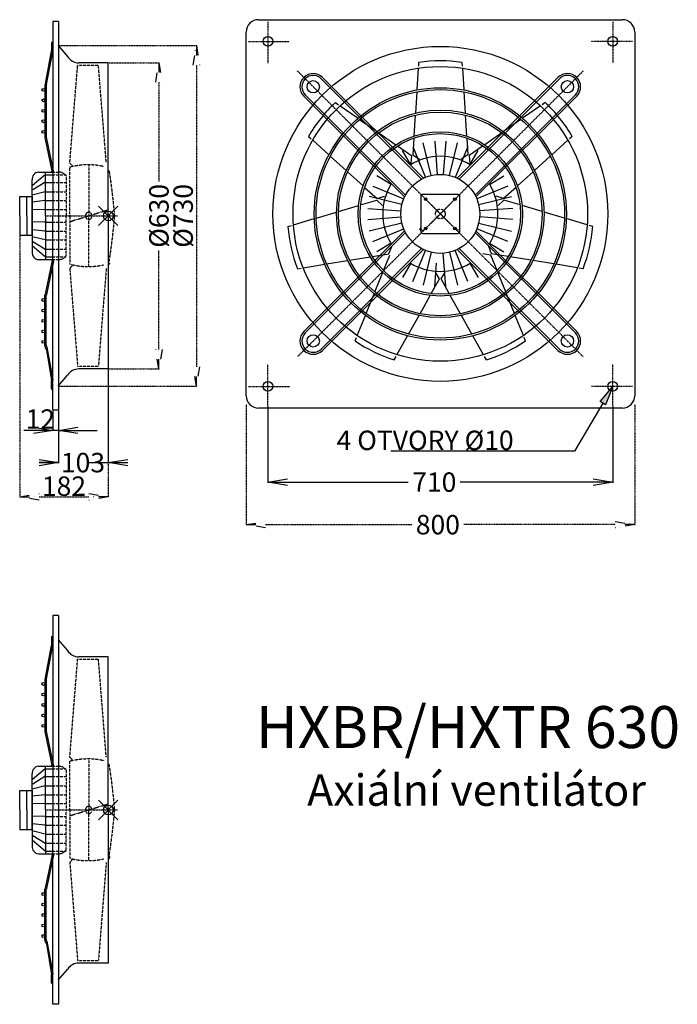
# Model space of a CAD drawing. Extents: x 1169 to 2523, y -1634 to 393.
import ezdxf

# ---------------------------------------------------------------- set-up
doc = ezdxf.new("R2010")
doc.units = 0
doc.header["$MEASUREMENT"] = 0
doc.header["$PDMODE"] = 35
doc.header["$PDSIZE"] = 20
doc.linetypes.add('DASHDOT', pattern=[1, 0.5, -0.25, 0, -0.25])
doc.linetypes.add('DASHED', pattern=[0.75, 0.5, -0.25])
doc.layers.get('0').update_dxf_attribs({"linetype": 'CONTINUOUS'})
doc.layers.get('DEFPOINTS').update_dxf_attribs({"linetype": 'CONTINUOUS'})
for name, color, linetype in [('V0-OBRYS', 90, 'CONTINUOUS'), ('V0-VYPLNE', 63, 'DASHDOT'), ('VO-OBRYS', 90, 'CONTINUOUS')]:
    doc.layers.add(name, color=color, linetype=linetype)
doc.styles.add('ED30', font='ISOCP.shx', dxfattribs={"height": 30})
doc.styles.add('ED40', font='ISOCP.shx', dxfattribs={"height": 40})
doc.dimstyles.new('ED40', dxfattribs={"dimtxt": 40, "dimasz": 40, "dimexe": 1.25, "dimexo": 1, "dimgap": 2, "dimtad": 1, "dimdec": 0, "dimzin": 0, "dimtxsty": 'ED40', "dimblk": 'OPEN', "dimcen": 0.09, "dimclre": 41, "dimclrt": 41, "dimazin": 3, "dimtfac": 1, "dimtdec": 4, "dimtix": 1, "dimtmove": 0, "dimatfit": 3, "dimtolj": 1, "dimtzin": 0})

# ---------------------------------------------------------------- blocks, each defined once
blk = doc.blocks.new('_OPEN')
at = {"color": 0, "linetype": 'BYBLOCK'}
for p, q in [((-1, 0.166667), (0, 0)), ((0, 0), (-1, -0.166667)), ((0, 0), (-1, 0))]:
    blk.add_line(p, q, dxfattribs=at)
blk = doc.blocks.new('*D8')
at = {"layer": 'DEFPOINTS', "color": 0}
for p in [(1350.9, 304), (1350.9, -326), (1455.2, -326)]:
    blk.add_point(p, dxfattribs=at)
at = {"layer": 'V0-VYPLNE', "color": 41}
for p, q in [((1351.9, 304), (1456.5, 304)), ((1351.9, -326), (1456.5, -326))]:
    blk.add_line(p, q, dxfattribs=at)
at = {"layer": 'V0-VYPLNE', "color": 0}
for p, q in [((1455.2, 264), (1455.2, 59.6)), ((1455.2, -286), (1455.2, -81.6))]:
    blk.add_line(p, q, dxfattribs=at)
at = {"layer": 'V0-VYPLNE', "color": 0, "xscale": 40, "yscale": 40, "zscale": 40}
for p, rotation in [((1455.2, 304), 90), ((1455.2, -326), 270)]:
    blk.add_blockref('_OPEN', p, dxfattribs=dict(at, rotation=rotation))
at = {"layer": 'V0-VYPLNE', "color": 41, "insert": (1455.2, -11), "char_height": 40, "attachment_point": 5, "rotation": 90, "style": 'ED40'}
blk.add_mtext('%%c\\A1;630', dxfattribs=at)
blk = doc.blocks.new('*D9')
at = {"layer": 'DEFPOINTS', "color": 0}
for p in [(1350.9, -326), (1248.3, -411), (1350.9, -518.9)]:
    blk.add_point(p, dxfattribs=at)
at = {"layer": 'V0-OBRYS', "color": 41}
for p, q in [((1350.9, -327), (1350.9, -520.1)), ((1248.3, -412), (1248.3, -520.1))]:
    blk.add_line(p, q, dxfattribs=at)
at = {"layer": 'V0-OBRYS', "color": 0}
for p, q in [((1208.3, -518.9), (1248.2, -518.9)), ((1310.9, -518.9), (1349.4, -518.9))]:
    blk.add_line(p, q, dxfattribs=at)
at = {"layer": 'V0-OBRYS', "color": 0, "xscale": 40, "yscale": 40, "zscale": 40}
blk.add_blockref('_OPEN', (1248.3, -518.9), dxfattribs=at)
at = {"layer": 'V0-OBRYS', "color": 0, "xscale": 40, "yscale": 40, "zscale": 40, "rotation": 180}
blk.add_blockref('_OPEN', (1350.9, -518.9), dxfattribs=at)
at = {"layer": 'V0-OBRYS', "color": 41, "insert": (1298.8, -518.9), "char_height": 40, "attachment_point": 5, "style": 'ED40'}
blk.add_mtext('\\A1;103', dxfattribs=at)
blk = doc.blocks.new('*D10')
at = {"layer": 'DEFPOINTS', "color": 0}
for p in [(1634.8, -398), (2434.8, -398), (2434.8, -646.6)]:
    blk.add_point(p, dxfattribs=at)
at = {"layer": 'V0-VYPLNE', "color": 41}
for p, q in [((1634.8, -399), (1634.8, -647.9)), ((2434.8, -399), (2434.8, -647.9))]:
    blk.add_line(p, q, dxfattribs=at)
at = {"layer": 'V0-VYPLNE', "color": 0}
for p, q in [((1674.8, -646.6), (1976.1, -646.6)), ((2394.8, -646.6), (2082.9, -646.6))]:
    blk.add_line(p, q, dxfattribs=at)
at = {"layer": 'V0-VYPLNE', "color": 0, "xscale": 40, "yscale": 40, "zscale": 40, "rotation": 180}
blk.add_blockref('_OPEN', (1634.8, -646.6), dxfattribs=at)
at = {"layer": 'V0-VYPLNE', "color": 0, "xscale": 40, "yscale": 40, "zscale": 40}
blk.add_blockref('_OPEN', (2434.8, -646.6), dxfattribs=at)
at = {"layer": 'V0-VYPLNE', "color": 41, "insert": (2029.5, -646.6), "char_height": 40, "attachment_point": 5, "style": 'ED40'}
blk.add_mtext('\\A1;800', dxfattribs=at)
blk = doc.blocks.new('*D11')
at = {"layer": 'DEFPOINTS', "color": 0}
for p in [(1679.6, -401.9), (2389.6, -401.9), (2389.6, -559)]:
    blk.add_point(p, dxfattribs=at)
at = {"layer": 'V0-OBRYS', "color": 41}
for p, q in [((1679.6, -402.9), (1679.6, -560.3)), ((2389.6, -402.9), (2389.6, -560.3))]:
    blk.add_line(p, q, dxfattribs=at)
at = {"layer": 'V0-OBRYS', "color": 0}
for p, q in [((1719.6, -559), (1968.7, -559)), ((2349.6, -559), (2075.6, -559))]:
    blk.add_line(p, q, dxfattribs=at)
at = {"layer": 'V0-OBRYS', "color": 0, "xscale": 40, "yscale": 40, "zscale": 40, "rotation": 180}
blk.add_blockref('_OPEN', (1679.6, -559), dxfattribs=at)
at = {"layer": 'V0-OBRYS', "color": 0, "xscale": 40, "yscale": 40, "zscale": 40}
blk.add_blockref('_OPEN', (2389.6, -559), dxfattribs=at)
at = {"layer": 'V0-OBRYS', "color": 41, "insert": (2022.2, -559), "char_height": 40, "attachment_point": 5, "style": 'ED40'}
blk.add_mtext('\\A1;710', dxfattribs=at)
blk = doc.blocks.new('ASVORKBOK')
at = {"layer": 'V0-OBRYS', "color": 90, "linetype": 'CONTINUOUS'}
for p, q in [((-40.176, 36.1584), (-40.176, -36.1584)), ((36.1584, 40.176), (-36.1584, 40.176)), ((40.176, -36.1584), (40.176, 36.1584)), ((-41.957903, -32.6585), (-39.658484, -26.607953)), ((-41.176195, -33.63873), (-34.765679, -32.743337)), ((-36.1584, -40.176), (36.1584, -40.176)), ((41.176195, -33.63873), (34.765679, -32.743337))]:
    blk.add_line(p, q, dxfattribs=at)
for centre in [(-30.132, 30.132), (30.132, 30.132), (-30.132, -30.132), (30.132, -30.132)]:
    blk.add_circle(centre, 2.6784, dxfattribs=at)
for centre, start, end in [((-36.1584, 36.1584), 90, 180), ((36.1584, 36.1584), 0, 90), ((-36.1584, -36.1584), 180, 270), ((36.1584, -36.1584), 270, 0)]:
    blk.add_arc(centre, 4.0176, start, end, dxfattribs=at)
at = {"layer": 'V0-VYPLNE', "color": 52, "linetype": 'DASHED'}
blk.add_point((0, 0), dxfattribs=at)
blk = doc.blocks.new('*D12')
at = {"layer": 'DEFPOINTS', "color": 0}
for p in [(1247.980991, 339.431643), (1247.980991, -361.433457), (1532.267002, -361.433457)]:
    blk.add_point(p, dxfattribs=at)
at = {"layer": 'V0-VYPLNE', "color": 41}
for p, q in [((1248.980991, 339.431643), (1533.517002, 339.431643)), ((1248.980991, -361.433457), (1533.517002, -361.433457))]:
    blk.add_line(p, q, dxfattribs=at)
at = {"layer": 'V0-VYPLNE', "color": 0}
blk.add_line((1532.267002, 299.431643), (1532.267002, -321.433457), dxfattribs=at)
at = {"layer": 'V0-VYPLNE', "color": 0, "xscale": 40, "yscale": 40, "zscale": 40}
for p, rotation in [((1532.267002, 339.431643), 90), ((1532.267002, -361.433457), 270)]:
    blk.add_blockref('_OPEN', p, dxfattribs=dict(at, rotation=rotation))
at = {"layer": 'V0-VYPLNE', "color": 41, "insert": (1510.267002, -11.000907), "char_height": 40, "attachment_point": 5, "rotation": 90, "style": 'ED40'}
blk.add_mtext('%%C730', dxfattribs=at)
blk = doc.blocks.new('*D13')
at = {"layer": 'DEFPOINTS', "color": 0}
for p in [(1168.5, -51), (1350.9, -327), (1350.9, -589.4)]:
    blk.add_point(p, dxfattribs=at)
at = {"layer": 'V0-VYPLNE', "color": 41}
for p, q in [((1168.5, -52), (1168.5, -590.7)), ((1350.9, -328), (1350.9, -590.7))]:
    blk.add_line(p, q, dxfattribs=at)
at = {"layer": 'V0-VYPLNE', "color": 0}
blk.add_line((1208.5, -589.4), (1310.9, -589.4), dxfattribs=at)
at = {"layer": 'V0-VYPLNE', "color": 0, "xscale": 40, "yscale": 40, "zscale": 40, "rotation": 180}
blk.add_blockref('_OPEN', (1168.5, -589.4), dxfattribs=at)
at = {"layer": 'V0-VYPLNE', "color": 0, "xscale": 40, "yscale": 40, "zscale": 40}
blk.add_blockref('_OPEN', (1350.9, -589.4), dxfattribs=at)
at = {"layer": 'V0-VYPLNE', "color": 41, "insert": (1259.7, -567.4), "char_height": 40, "attachment_point": 5, "style": 'ED40'}
blk.add_mtext('\\A1;182', dxfattribs=at)

msp = doc.modelspace()

# ---------------------------------------------------------------- hatches: boundary and pattern name
at = {"layer": 'V0-OBRYS', "linetype": 'CONTINUOUS'}
msp.add_hatch(color=41, dxfattribs=at).paths.add_polyline_path([(2363.418907, -392.91204), (2389.552024, -361.903902), (2374.888201, -399.71153)], flags=0)

# ---------------------------------------------------------------- linework, layer by layer
at = {"color": 41, "linetype": 'BYBLOCK'}
for p, q in [((1236.721191, -412.000907), (1236.721191, -453.699243)), ((1248.321191, -412.000907), (1248.321191, -437.138425)), ((1248.321191, -412.000907), (1248.321191, -453.699243)), ((1225.721191, -452.449243), (1177.318829, -452.449243)), ((1248.321191, -452.449243), (1236.721191, -452.449243)), ((1288.321191, -452.449243), (1328.321191, -452.449243))]:
    msp.add_line(p, q, dxfattribs=at)
at = {"layer": 'DEFPOINTS', "color": 0, "linetype": 'BYBLOCK'}
for p in [(1236.721191, -411.000907), (1236.721191, -411.000907), (1248.321191, -411.000907), (1248.321191, -411.000907), (1236.721191, -452.449243), (1236.721191, -1633.911209), (1236.721191, -1633.911209), (1248.321191, -1633.911209), (1248.321191, -1633.911209)]:
    msp.add_point(p, dxfattribs=at)
at = {"layer": 'V0-OBRYS', "color": 90, "linetype": 'CONTINUOUS', "ltscale": 2}
for p, q in [((1236.721191, 388.999093), (1236.721191, -11.000907)), ((1248.321191, 388.999093), (1236.721191, 388.999093)), ((1233.886152, 344.545004), (1233.886152, 327.753034)), ((1247.980991, 339.431643), (1267.204101, 317.054049)), ((1350.878441, 303.998643), (1290.083015, 303.998643)), ((1350.878441, -11.000907), (1350.878441, 303.998643)), ((1220.090934, 255.567058), (1220.090934, 152.251836)), ((1222.901635, 255.567058), (1222.901635, 152.251836)), ((1194.51003, -11.000907), (1194.51003, 63.210213)), ((1221.257965, 73.483856), (1194.689883, 51.517613)), ((1207.29963, 78.999813), (1236.72115, 78.999813)), ((1221.257965, 73.483856), (1236.72115, 73.483856)), ((1221.51027, -11.000907), (1221.51027, 78.999813)), ((1220.499806, 57.577264), (1195.448036, 42.428131)), ((1220.499806, 57.577264), (1236.72115, 57.577264)), ((1221.257965, 38.640846), (1193.931724, 31.823736)), ((1220.499806, 20.461888), (1194.689883, 17.43206)), ((1220.499806, 20.461888), (1225.048742, 20.461888)), ((1221.257965, 38.640846), (1236.72115, 38.640846)), ((1225.048742, 20.461888), (1236.72115, 20.461888)), ((1220.499806, 2.282927), (1194.689883, 1.525471)), ((1220.499806, 2.282927), (1236.72115, 2.282927)), ((1194.51003, -11.000907), (1194.51003, -85.212027)), ((1221.51027, -11.000907), (1221.51027, -101.001627)), ((1236.721191, -411.000907), (1236.721191, -11.000907)), ((1350.878441, -11.000907), (1350.878441, -326.000457)), ((1220.499806, -24.284741), (1194.689883, -23.527285)), ((1220.499806, -42.463702), (1194.689883, -39.433874)), ((1220.499806, -24.284741), (1236.72115, -24.284741)), ((1221.257965, -60.64266), (1193.931724, -53.82555)), ((1220.499806, -42.463702), (1225.048742, -42.463702)), ((1221.257965, -60.64266), (1236.72115, -60.64266)), ((1225.048742, -42.463702), (1236.72115, -42.463702)), ((1221.257965, -95.48567), (1194.689883, -73.519427)), ((1220.499806, -79.579078), (1195.448036, -64.429945)), ((1220.499806, -79.579078), (1236.72115, -79.579078)), ((1207.29963, -101.001627), (1236.72115, -101.001627)), ((1221.257965, -95.48567), (1236.72115, -95.48567)), ((1220.090934, -277.568871), (1220.090934, -174.25365)), ((1222.901635, -277.568871), (1222.901635, -174.25365)), ((1247.980991, -361.433457), (1267.204101, -339.055863)), ((1350.878441, -326.000457), (1290.083015, -326.000457)), ((1233.886152, -366.546817), (1233.886152, -349.754848)), ((1248.321191, -411.000907), (1236.721191, -411.000907)), ((1236.721191, -833.911209), (1236.721191, -1233.911209)), ((1248.321191, -833.911209), (1236.721191, -833.911209)), ((1233.886152, -878.365299), (1233.886152, -895.157268)), ((1247.980991, -883.478659), (1267.204101, -905.856253)), ((1350.878441, -918.911659), (1290.083015, -918.911659)), ((1350.878441, -1233.911209), (1350.878441, -918.911659)), ((1220.090934, -967.343245), (1220.090934, -1070.658466)), ((1222.901635, -967.343245), (1222.901635, -1070.658466)), ((1221.257965, -1149.426446), (1194.689883, -1171.392689)), ((1207.29963, -1143.910489), (1236.72115, -1143.910489)), ((1221.257965, -1149.426446), (1236.72115, -1149.426446)), ((1221.51027, -1233.911209), (1221.51027, -1143.910489)), ((1194.51003, -1233.911209), (1194.51003, -1159.700089)), ((1220.499806, -1165.333038), (1195.448036, -1180.482171)), ((1220.499806, -1165.333038), (1236.72115, -1165.333038)), ((1221.257965, -1184.269456), (1193.931724, -1191.086566)), ((1221.257965, -1184.269456), (1236.72115, -1184.269456)), ((1220.499806, -1202.448414), (1194.689883, -1205.478242)), ((1220.499806, -1202.448414), (1225.048742, -1202.448414)), ((1225.048742, -1202.448414), (1236.72115, -1202.448414)), ((1194.51003, -1233.911209), (1194.51003, -1308.122329)), ((1220.499806, -1220.627375), (1194.689883, -1221.384831)), ((1220.499806, -1220.627375), (1236.72115, -1220.627375)), ((1221.51027, -1233.911209), (1221.51027, -1323.911929)), ((1236.721191, -1633.911209), (1236.721191, -1233.911209)), ((1350.878441, -1233.911209), (1350.878441, -1548.910759)), ((1220.499806, -1247.195043), (1194.689883, -1246.437587)), ((1220.499806, -1247.195043), (1236.72115, -1247.195043)), ((1221.257965, -1283.552962), (1193.931724, -1276.735852)), ((1220.499806, -1265.374005), (1194.689883, -1262.344176)), ((1220.499806, -1265.374005), (1225.048742, -1265.374005)), ((1225.048742, -1265.374005), (1236.72115, -1265.374005)), ((1221.257965, -1318.395972), (1194.689883, -1296.42973)), ((1220.499806, -1302.48938), (1195.448036, -1287.340247)), ((1221.257965, -1283.552962), (1236.72115, -1283.552962)), ((1220.499806, -1302.48938), (1236.72115, -1302.48938)), ((1207.29963, -1323.911929), (1236.72115, -1323.911929)), ((1221.257965, -1318.395972), (1236.72115, -1318.395972)), ((1220.090934, -1500.479174), (1220.090934, -1397.163952)), ((1222.901635, -1500.479174), (1222.901635, -1397.163952)), ((1350.878441, -1548.910759), (1290.083015, -1548.910759)), ((1233.886152, -1589.45712), (1233.886152, -1572.66515)), ((1247.980991, -1584.343759), (1267.204101, -1561.966165)), ((1248.321191, -1633.911209), (1236.721191, -1633.911209))]:
    msp.add_line(p, q, dxfattribs=at)
at = {"layer": 'V0-OBRYS', "color": 90, "linetype": 'CONTINUOUS'}
for p, q in [((1248.321191, 388.999093), (1248.321191, -411.000907)), ((1221.784836, 260.82262), (1233.962492, 327.797498)), ((1224.045393, 259.15174), (1236.461091, 327.298186)), ((1989.907447, 304.916235), (1989.405288, 296.98944)), ((2079.196885, 304.916235), (2079.699044, 296.98944)), ((1989.150803, 292.972283), (1986.316466, 248.231062)), ((2079.953529, 292.972283), (2082.787866, 248.231062)), ((1986.059566, 244.175791), (1983.290801, 200.469645)), ((2083.044766, 244.175791), (2085.813531, 200.469645)), ((1818.596829, 222.417389), (1825.107338, 217.867717)), ((1828.406746, 215.562025), (1865.154021, 189.882304)), ((2240.697586, 215.562025), (2203.950311, 189.882304)), ((2250.507503, 222.417389), (2243.996994, 217.867717)), ((1868.484734, 187.554736), (1904.381872, 162.469107)), ((1983.029689, 196.347885), (1980.300629, 153.268498)), ((2086.074643, 196.347885), (2088.803703, 153.268498)), ((2200.619598, 187.554736), (2164.72246, 162.469107)), ((1220.284477, 150.395407), (1234.859921, 81.25298)), ((1223.034735, 150.97517), (1237.610178, 81.832743)), ((1762.925775, 152.608095), (1768.810102, 147.273216)), ((1771.792172, 144.569595), (1805.005087, 114.457926)), ((1907.767194, 160.103378), (1943.149556, 135.377485)), ((1980.031125, 149.014258), (1977.844174, 114.492304)), ((2023.194853, 142.434403), (2026.852509, 94.339535)), ((2023.194853, 142.434403), (2028.390134, 74.121168)), ((2045.909479, 142.434403), (2040.714198, 74.121168)), ((2089.073207, 149.014258), (2091.260158, 114.492304)), ((2161.337138, 160.103378), (2125.954776, 135.377485)), ((2297.31216, 144.569595), (2264.099245, 114.457926)), ((2306.178557, 152.608095), (2300.29423, 147.273216)), ((1946.643689, 132.935716), (1974.997581, 113.121457)), ((1974.041426, 94.339535), (1956.398521, 123.858754)), ((1974.041426, 94.339535), (1956.398521, 123.858754)), ((1977.745804, 132.114599), (1993.18161, 94.339535)), ((1977.745804, 132.114599), (2003.814865, 68.317451)), ((2010.061483, 94.339535), (1999.093087, 139.682453)), ((2015.446714, 72.077202), (1999.093087, 139.682453)), ((2053.657618, 72.077202), (2070.011245, 139.682453)), ((2091.358528, 132.114599), (2065.289467, 68.317451)), ((2122.460643, 132.935716), (2094.106751, 113.121457)), ((2095.062906, 94.339535), (2112.705811, 123.858754)), ((1808.015451, 111.728654), (1840.459996, 82.313609)), ((1974.997581, 113.121457), (1973.602686, 96.869889)), ((1977.844174, 114.492304), (1991.419864, 105.45019)), ((2091.260158, 114.492304), (2077.684468, 105.45019)), ((2094.106751, 113.121457), (2095.501646, 96.869889)), ((2261.088881, 111.728654), (2228.644336, 82.313609)), ((1843.519716, 79.539589), (1875.498996, 50.546366)), ((1933.308646, 53.606755), (1903.789427, 71.24966)), ((2135.795686, 53.606755), (2165.314905, 71.24966)), ((2225.584616, 79.539589), (2193.605336, 50.546366)), ((1878.657062, 47.683183), (1904.283871, 24.44927)), ((1895.533583, 49.902377), (1959.33073, 23.833317)), ((2173.570749, 49.902377), (2109.773602, 23.833317)), ((2190.44727, 47.683183), (2164.820461, 24.44927)), ((1168.510032, 28.999082), (1194.510032, 28.999082)), ((1168.510032, -11.000918), (1168.510032, 28.999082)), ((1183.510032, -11.000918), (1183.510032, 28.999082)), ((1194.510032, 28.999082), (1194.510032, -11.000918)), ((1870.411047, 11.555028), (1903.580821, 21.369004)), ((1955.57098, 12.201467), (1887.965728, 28.555095)), ((1903.580821, 21.369004), (1915.417105, 10.145745)), ((1904.283871, 24.44927), (1919.817585, 29.425506)), ((2113.533352, 12.201467), (2181.138604, 28.555095)), ((2164.820461, 24.44927), (2149.286747, 29.425506)), ((2165.523511, 21.369004), (2153.687227, 10.145745)), ((2198.693285, 11.555028), (2165.523511, 21.369004)), ((1824.931415, -1.90108), (1866.323439, 10.345623)), ((1885.213778, 4.453328), (1953.527013, -0.741952)), ((2183.890554, 4.453328), (2115.577319, -0.741952)), ((2244.172917, -1.90108), (2202.780893, 10.345623)), ((1168.510032, -11.000918), (1168.510032, -51.000918)), ((1183.510032, -11.000918), (1183.510032, -51.000918)), ((1194.510032, -51.000918), (1194.510032, -11.000918)), ((1732.091669, -29.369675), (1775.080434, -16.650543)), ((1778.976866, -15.497702), (1820.9711, -3.072823)), ((1885.213778, -18.261297), (1953.527013, -13.066017)), ((2183.890554, -18.261297), (2115.577319, -13.066017)), ((2290.127466, -15.497702), (2248.133232, -3.072823)), ((2337.012663, -29.369675), (2294.023898, -16.650543)), ((1720.615546, -32.765128), (1728.231859, -30.511681)), ((1955.57098, -26.009436), (1887.965728, -42.363064)), ((1895.533583, -63.710346), (1959.33073, -37.641286)), ((2173.570749, -63.710346), (2109.773602, -37.641286)), ((2113.533352, -26.009436), (2181.138604, -42.363064)), ((2348.488786, -32.765128), (2340.872473, -30.511681)), ((1168.510032, -51.000918), (1194.510032, -51.000918)), ((1933.308646, -67.414724), (1903.789427, -85.057629)), ((1928.818252, -89.203404), (1934.612785, -73.956026)), ((2140.28608, -89.203404), (2134.491547, -73.956026)), ((2135.795686, -67.414724), (2165.314905, -85.057629)), ((1847.861074, -102.362481), (1890.467644, -95.437053)), ((1894.675193, -94.753142), (1928.818252, -89.203404)), ((1917.780015, -123.725673), (1930.788155, -91.673585)), ((1977.745804, -145.922568), (2003.814865, -82.12542)), ((2015.446714, -85.885171), (1999.093087, -153.490422)), ((2045.909479, -156.242372), (2040.714198, -87.929138)), ((2053.657618, -85.885171), (2070.011245, -153.490422)), ((2091.358528, -145.922568), (2065.289467, -82.12542)), ((2138.316177, -91.673585), (2122.161677, -89.417193)), ((2151.324317, -123.725673), (2138.316177, -91.673585)), ((2174.429139, -94.753142), (2140.28608, -89.203404)), ((2221.243258, -102.362481), (2178.636688, -95.437053)), ((1235.203809, -103.029733), (1220.76297, -172.277731)), ((1237.955318, -103.603528), (1223.514479, -172.851525)), ((1740.484315, -119.815894), (1748.32411, -118.541585)), ((1752.297176, -117.895788), (1796.54734, -110.703204)), ((1800.558103, -110.05128), (1843.784554, -103.025094)), ((1974.041426, -108.147505), (1956.398521, -137.666723)), ((2023.194853, -156.242372), (2026.852509, -108.147505)), ((2095.062906, -108.147505), (2112.705811, -137.666723)), ((2268.546229, -110.05128), (2225.319778, -103.025094)), ((2316.807156, -117.895788), (2272.556992, -110.703204)), ((2328.620017, -119.815894), (2320.780222, -118.541585)), ((1899.944337, -167.672827), (1916.176984, -127.675545)), ((2016.023537, -171.03726), (2032.972426, -140.882936)), ((2032.972426, -140.882936), (2024.664378, -126.846002)), ((2036.131906, -140.882936), (2044.439954, -126.846002)), ((2053.080795, -171.03726), (2036.131906, -140.882936)), ((2169.159995, -167.672827), (2152.927348, -127.675545)), ((1881.922411, -212.078895), (1898.391226, -171.499696)), ((1992.784632, -212.382357), (2013.934876, -174.753265)), ((2076.3197, -212.382357), (2055.169456, -174.753265)), ((2187.181921, -212.078895), (2170.713106, -171.499696)), ((1863.535515, -257.384253), (1880.394354, -215.844033)), ((1969.303057, -254.159196), (1990.761014, -215.982641)), ((2099.801275, -254.159196), (2078.343318, -215.982641)), ((2205.568817, -257.384253), (2188.709978, -215.844033)), ((1859.034941, -268.473677), (1862.021819, -261.114003)), ((1945.345944, -296.782079), (1967.312082, -257.701405)), ((2123.758388, -296.782079), (2101.79225, -257.701405)), ((2210.069391, -268.473677), (2207.082513, -261.114003)), ((1224.080285, -281.202165), (1236.815059, -348.411945)), ((1223.769216, -286.716672), (1233.684874, -349.549267)), ((1939.481945, -307.214912), (1943.373683, -300.290995)), ((2129.622387, -307.214912), (2125.73065, -300.290995)), ((1248.321191, -833.911209), (1248.321191, -1633.911209)), ((1221.784836, -962.087682), (1233.962492, -895.112804)), ((1224.045393, -963.758563), (1236.461091, -895.612116)), ((1220.284477, -1072.514895), (1234.859921, -1141.657322)), ((1223.034735, -1071.935132), (1237.610178, -1141.077559)), ((1168.510032, -1193.91122), (1194.510032, -1193.91122)), ((1168.510032, -1233.91122), (1168.510032, -1193.91122)), ((1183.510032, -1233.91122), (1183.510032, -1193.91122)), ((1194.510032, -1193.91122), (1194.510032, -1233.91122)), ((1168.510032, -1233.91122), (1168.510032, -1273.91122)), ((1183.510032, -1233.91122), (1183.510032, -1273.91122)), ((1194.510032, -1273.91122), (1194.510032, -1233.91122)), ((1168.510032, -1273.91122), (1194.510032, -1273.91122)), ((1235.203809, -1325.940036), (1220.76297, -1395.188033)), ((1237.955318, -1326.51383), (1223.514479, -1395.761827)), ((1223.769216, -1509.626974), (1233.684874, -1572.459569)), ((1224.080285, -1504.112467), (1236.815059, -1571.322247))]:
    msp.add_line(p, q, dxfattribs=at)
at = {"layer": 'V0-OBRYS', "linetype": 'CONTINUOUS'}
for p, q in [((1660.223302, 392.816879), (2409.38103, 392.816879)), ((1634.831302, -381.232849), (1634.831302, 367.424879)), ((2434.77303, 367.424879), (2434.77303, -381.232849)), ((2409.38103, -406.624849), (1660.223302, -406.624849))]:
    msp.add_line(p, q, dxfattribs=at)
at = {"layer": 'V0-OBRYS', "color": 41, "linetype": 'CONTINUOUS'}
msp.add_lwpolyline([(2363.418907, -392.91204), (2389.552024, -361.903902), (2374.888201, -399.71153), (2374.888201, -399.71153)], close=True, dxfattribs=at)
msp.add_lwpolyline([(2369.153554, -396.311785), (2310.612485, -495.058123), (1932.580989, -495.058123)], dxfattribs=at)
at = {"layer": 'V0-OBRYS', "color": 90, "linetype": 'CONTINUOUS'}
for centre, radius in [((1679.552308, 348.095933), 10), ((2389.552084, 348.095873), 10), ((2034.552166, -6.903985), 344.729054), ((2034.552166, -6.903985), 303.293686), ((1772.932079, 254.716102), 12.627151), ((2296.172253, 254.716102), 12.627151), ((2034.552166, -6.903985), 259.654722), ((2034.552166, -6.903985), 255.719741), ((2034.552166, -6.903985), 213.615424), ((2034.552166, -6.903985), 209.680443), ((2034.552166, -6.903985), 169.110773), ((2034.552166, -6.903985), 165.175792), ((2034.552166, -6.903985), 81.259129), ((1772.932079, -268.524071), 12.627151), ((2296.172253, -268.524071), 12.627151), ((1679.552248, -361.903842), 10), ((2389.552024, -361.903902), 10)]:
    msp.add_circle(centre, radius, dxfattribs=at)
at = {"layer": 'V0-OBRYS', "color": 90, "linetype": 'CONTINUOUS', "ltscale": 2}
for centre in [(1217.32239, 248.420426), (1217.32239, 226.820426), (1217.32239, 205.220426), (1217.32239, 183.620426), (1217.32239, 162.020426), (1217.195912, -184.02224), (1217.195912, -205.62224), (1217.195912, -227.22224), (1217.195912, -248.82224), (1217.195912, -270.42224), (1217.32239, -974.489876), (1217.32239, -996.089876), (1217.32239, -1017.689876), (1217.32239, -1039.289876), (1217.32239, -1060.889876), (1217.195912, -1406.932542), (1217.195912, -1428.532542), (1217.195912, -1450.132542), (1217.195912, -1471.732542), (1217.195912, -1493.332542)]:
    msp.add_circle(centre, 2.894689, dxfattribs=at)
at = {"layer": 'V0-OBRYS', "linetype": 'CONTINUOUS'}
for centre, start, end in [((1660.223302, 367.424879), 90, 180), ((2409.38103, 367.424879), 0, 90), ((1660.223302, -381.232849), 180, 270), ((2409.38103, -381.232849), 270, 0)]:
    msp.add_arc(centre, 25.392, start, end, dxfattribs=at)
at = {"layer": 'V0-OBRYS', "color": 90, "linetype": 'CONTINUOUS', "ltscale": 2}
for centre, radius, start, end in [((1235.303672, 344.545004), 1.41752, 0, 180), ((1290.083015, 330.573393), 26.57475, 210.579201, 270), ((1229.090934, 255.567058), 9, 144.271055, 180), ((1229.090934, 255.567058), 6.189299, 144.607521, 180), ((1229.090934, 152.251836), 9, 180, 191.903847), ((1229.090934, 152.251836), 6.189299, 180, 191.903847), ((1226.053465, 79.396551), 9, 0, 11.903847), ((1226.053465, 79.396551), 11.810701, 1.052754, 11.903847), ((1207.779924, 65.536177), 13.472201, 92.04307, 189.94188), ((1207.779924, -87.53799), 13.472201, 170.05812, 267.95693), ((1226.393345, -101.192417), 9, 348.220473, 0.215669), ((1226.393345, -101.192417), 11.810701, 348.220473, 359.162914), ((1229.573433, -174.115047), 9, 168.220473, 180.215669), ((1229.573433, -174.115047), 6.189299, 168.220473, 180.215669), ((1233.534701, -277.476612), 13.444084, 180.393192, 223.416411), ((1229.090934, -277.568871), 6.189299, 180, 215.946405), ((1290.083015, -352.575207), 26.57475, 90, 149.420799), ((1235.303672, -366.546817), 1.41752, 180, 0), ((1235.303672, -878.365299), 1.41752, 0, 180), ((1290.083015, -892.336909), 26.57475, 210.579201, 270), ((1229.090934, -967.343245), 9, 144.271055, 180), ((1229.090934, -967.343245), 6.189299, 144.607521, 180), ((1229.090934, -1070.658466), 9, 180, 191.903847), ((1229.090934, -1070.658466), 6.189299, 180, 191.903847), ((1207.779924, -1157.374126), 13.472201, 92.04307, 189.94188), ((1226.053465, -1143.513751), 9, 0, 11.903847), ((1226.053465, -1143.513751), 11.810701, 1.052754, 11.903847), ((1207.779924, -1310.448293), 13.472201, 170.05812, 267.95693), ((1226.393345, -1324.102719), 9, 348.220473, 0.215669), ((1226.393345, -1324.102719), 11.810701, 348.220473, 359.162914), ((1229.573433, -1397.02535), 9, 168.220473, 180.215669), ((1229.573433, -1397.02535), 6.189299, 168.220473, 180.215669), ((1233.534701, -1500.386914), 13.444084, 180.393192, 223.416411), ((1229.090934, -1500.479174), 6.189299, 180, 215.946405), ((1290.083015, -1575.485509), 26.57475, 90, 149.420799), ((1235.303672, -1589.45712), 1.41752, 180, 0)]:
    msp.add_arc(centre, radius, start, end, dxfattribs=at)
at = {"layer": 'V0-OBRYS', "color": 90, "linetype": 'CONTINUOUS'}
for radius, start, end in [(315, 81.852076, 98.147924), (315, 133.280648, 149.576495), (315, 30.423505, 46.719352), (118.467545, 58.716649, 121.283351), (118.467545, 148.716649, 211.283351), (118.467545, 328.716649, 31.283351), (315, 184.709219, 201.005067), (315, 338.994933, 355.290781), (118.467545, 238.716649, 301.283351), (315, 236.13779, 252.433638), (315, 287.566362, 303.86221)]:
    msp.add_arc((2034.552166, -6.903985), radius, start, end, dxfattribs=at)
at = {"layer": 'V0-VYPLNE', "color": 63, "linetype": 'DASHDOT'}
for p, q in [((1679.552308, 388.095933), (1679.552308, 303.083889)), ((2389.552084, 388.095873), (2389.552084, 303.915589)), ((1639.552308, 348.095933), (1723.732593, 348.095933)), ((2430.052084, 348.095873), (2344.540039, 348.095873)), ((2034.552166, -6.903985), (1740.208702, 287.43948)), ((2034.552166, -6.903985), (2328.89563, 287.43948)), ((1220.917908, -11.001013), (1369.902694, -11.001013)), ((2034.552166, -6.903985), (1740.208702, -301.247449)), ((2034.552166, -6.903985), (2328.89563, -301.247449)), ((1679.552248, -401.903842), (1679.552248, -317.723558)), ((2389.552024, -401.903902), (2389.552024, -316.891858)), ((1639.552248, -361.903842), (1724.564293, -361.903842)), ((2430.052024, -361.903902), (2345.371739, -361.903902)), ((1220.917908, -1233.911315), (1369.902694, -1233.911315))]:
    msp.add_line(p, q, dxfattribs=at)
at = {"layer": 'V0-VYPLNE', "color": 52, "linetype": 'DASHED'}
for p, q in [((1271.681671, 97.87584), (1287.815098, 299.324098)), ((1287.815098, 299.324098), (1330.62697, 299.324098)), ((1346.760398, 97.87584), (1330.62697, 299.324098)), ((1277.827739, 91.1214), (1271.681671, 97.87584)), ((1271.721034, -10.64894), (1271.721034, 89.67106)), ((1310.721034, 94.700482), (1310.721034, -10.64894)), ((1236.721237, 78.999813), (1248.097366, 78.999813)), ((1236.721237, 73.483856), (1263.992166, 73.483856)), ((1263.992166, 71.105013), (1263.992166, -11.000907)), ((1236.721237, 57.577264), (1263.992166, 57.577264)), ((1236.721237, 38.640846), (1263.234013, 38.640846)), ((1236.721237, 20.461888), (1263.992166, 20.461888)), ((1236.721237, 2.282927), (1263.234013, 2.282927)), ((1272.356234, -22.695027), (1351.465076, 1.810408)), ((1263.992166, -93.106827), (1263.992166, -11.000907)), ((1271.721034, -10.64894), (1271.721034, -110.96894)), ((1310.721034, -115.998362), (1310.721034, -10.64894)), ((1236.721237, -24.284741), (1263.234013, -24.284741)), ((1236.721237, -42.463702), (1263.992166, -42.463702)), ((1236.721237, -60.64266), (1263.234013, -60.64266)), ((1236.721237, -79.579078), (1263.992166, -79.579078)), ((1236.721237, -95.48567), (1263.992166, -95.48567)), ((1236.721237, -101.001627), (1248.097366, -101.001627)), ((1277.827739, -112.41928), (1271.681671, -119.17372)), ((1271.681671, -119.17372), (1287.815098, -320.621978)), ((1346.760398, -119.17372), (1330.62697, -320.621978)), ((1287.815098, -320.621978), (1330.62697, -320.621978)), ((1271.681671, -1125.034462), (1287.815098, -923.586204)), ((1287.815098, -923.586204), (1330.62697, -923.586204)), ((1346.760398, -1125.034462), (1330.62697, -923.586204)), ((1277.827739, -1131.788902), (1271.681671, -1125.034462)), ((1271.721034, -1233.559242), (1271.721034, -1133.239242)), ((1310.721034, -1128.20982), (1310.721034, -1233.559242)), ((1236.721237, -1143.910489), (1248.097366, -1143.910489)), ((1236.721237, -1149.426446), (1263.992166, -1149.426446)), ((1263.992166, -1151.805289), (1263.992166, -1233.911209)), ((1236.721237, -1165.333038), (1263.992166, -1165.333038)), ((1236.721237, -1184.269456), (1263.234013, -1184.269456)), ((1236.721237, -1202.448414), (1263.992166, -1202.448414)), ((1236.721237, -1220.627375), (1263.234013, -1220.627375)), ((1263.992166, -1316.017129), (1263.992166, -1233.911209)), ((1271.721034, -1233.559242), (1271.721034, -1333.879242)), ((1272.356234, -1245.605329), (1351.465076, -1221.099894)), ((1310.721034, -1338.908664), (1310.721034, -1233.559242)), ((1236.721237, -1247.195043), (1263.234013, -1247.195043)), ((1236.721237, -1265.374005), (1263.992166, -1265.374005)), ((1236.721237, -1283.552962), (1263.234013, -1283.552962)), ((1236.721237, -1302.48938), (1263.992166, -1302.48938)), ((1236.721237, -1318.395972), (1263.992166, -1318.395972)), ((1236.721237, -1323.911929), (1248.097366, -1323.911929)), ((1277.827739, -1335.329583), (1271.681671, -1342.084023)), ((1271.681671, -1342.084023), (1287.815098, -1543.532281)), ((1346.760398, -1342.084023), (1330.62697, -1543.532281)), ((1287.815098, -1543.532281), (1330.62697, -1543.532281))]:
    msp.add_line(p, q, dxfattribs=at)
at = {"layer": 'V0-VYPLNE', "color": 52, "linetype": 'DASHED', "ltscale": 2}
for centre, start, end in [((1248.984872, 60.83855), 34.375962, 92.797708), ((1248.984872, -82.840363), 267.202292, 325.624038), ((1248.984872, -1162.071753), 34.375962, 92.797708), ((1248.984872, -1305.750666), 267.202292, 325.624038)]:
    msp.add_arc(centre, 18.182936, start, end, dxfattribs=at)
at = {"layer": 'V0-VYPLNE', "color": 52, "linetype": 'DASHED', "extrusion": (0, 0, -1)}
for centre, major_axis, ratio, start_param, end_param in [((1309.042964, -63.716194), (3.259088, 158.386498), 0.950159, -0.2722068016, 0.1920529339), ((299.731999, -100.746661), (-90.488589, 1178.040672), 0.903582, 1.4835512308, 1.5637201662), ((299.731999, 79.448781), (90.488589, 1178.040672), 0.903582, 1.5778724874, 1.6580414227), ((1309.042964, 42.418314), (-3.259088, 158.386498), 0.950159, 2.9495397197, 3.4137994552), ((1345.078708, -106.97393), (-7.834697, 2.993262), 0.790223, 2.3468367354, 3.6160654694), ((1309.042964, -1286.626497), (3.259088, 158.386498), 0.950159, -0.2722068016, 0.1920529339), ((299.731999, -1323.656963), (-90.488589, 1178.040672), 0.903582, 1.4835512308, 1.5637201662), ((299.731999, -1143.461521), (90.488589, 1178.040672), 0.903582, 1.5778724874, 1.6580414227), ((1309.042964, -1180.491988), (-3.259088, 158.386498), 0.950159, 2.9495397197, 3.4137994552), ((1345.078708, -1329.884232), (-7.834697, 2.993262), 0.790223, 2.3468367354, 3.6160654694)]:
    msp.add_ellipse(centre, major_axis=major_axis, ratio=ratio, start_param=start_param, end_param=end_param, dxfattribs=at)
for centre in [(1310.721034, -11.001013), (1310.721034, -1233.911315)]:
    msp.add_ellipse(centre, major_axis=(0, 7.458195), ratio=0.909091, dxfattribs=at)
at = {"layer": 'V0-VYPLNE', "color": 41, "linetype": 'CONTINUOUS'}
for p in [(1350.878441, -11.000907), (1350.878441, -1233.911209)]:
    msp.add_point(p, dxfattribs=at)
at = {"layer": 'VO-OBRYS', "linetype": 'CONTINUOUS'}
for p, q in [((1996.038277, 64.648279), (1789.451267, 271.235289)), ((1999.733848, 66.517612), (1792.233719, 274.017741)), ((2069.370484, 66.517612), (2276.870613, 274.017741)), ((2073.066055, 64.648279), (2279.653065, 271.235289)), ((1961.13057, 27.914333), (1753.63044, 235.414463)), ((1962.999902, 31.609904), (1756.412892, 238.196915)), ((2106.10443, 31.609904), (2312.69144, 238.196915)), ((2107.973762, 27.914333), (2315.473892, 235.414463)), ((1961.13057, -41.722302), (1753.63044, -249.222432)), ((1962.999902, -45.417874), (1756.412892, -252.004884)), ((2106.10443, -45.417874), (2312.69144, -252.004884)), ((2107.973762, -41.722302), (2315.473892, -249.222432)), ((1996.038277, -78.456248), (1789.451267, -285.043259)), ((1999.733848, -80.325581), (1792.233719, -287.82571)), ((2069.370484, -80.325581), (2276.870613, -287.82571)), ((2073.066055, -78.456248), (2279.653065, -285.043259))]:
    msp.add_line(p, q, dxfattribs=at)
for centre, radius, start, end in [((1772.932079, 254.716102), 27.29664, 45, 225), ((1772.932079, 254.716102), 23.361659, 45, 225), ((2296.172253, 254.716102), 27.29664, 315, 135), ((2296.172253, 254.716102), 23.361659, 315, 135), ((1772.932079, -268.524071), 27.29664, 135, 315), ((1772.932079, -268.524071), 23.361659, 135, 315), ((2296.172253, -268.524071), 27.29664, 225, 45), ((2296.172253, -268.524071), 23.361659, 225, 45)]:
    msp.add_arc(centre, radius, start, end, dxfattribs=at)

# ---------------------------------------------------------------- block references
at = {"color": 41, "linetype": 'BYBLOCK', "xscale": 40, "yscale": 40, "zscale": 40}
msp.add_blockref('_OPEN', (1236.721191, -452.449243), dxfattribs=at)
at = {"color": 41, "linetype": 'BYBLOCK', "xscale": 40, "yscale": 40, "zscale": 40, "rotation": 180}
msp.add_blockref('_OPEN', (1248.321191, -452.449243), dxfattribs=at)
at = {"layer": 'V0-OBRYS', "color": 90, "linetype": 'CONTINUOUS'}
msp.add_blockref('ASVORKBOK', (2034.552166, -6.903985), dxfattribs=at)

# ---------------------------------------------------------------- texts
at = {"color": 41, "linetype": 'BYBLOCK', "style": 'ED40'}
msp.add_text('12', height=40, dxfattribs=at).set_placement((1180.742456, -449.290774))
at = {"layer": 'V0-OBRYS', "color": 41, "linetype": 'CONTINUOUS', "style": 'ED40'}
msp.add_text('4 OTVORY %%c10', height=40, dxfattribs=at).set_placement((1820.993437, -493.058123))
at = {"layer": 'V0-VYPLNE', "color": 6, "style": 'ED40'}
msp.add_text('HXBR/HXTR 630', height=86.4, dxfattribs=at).set_placement((1655, -1106.473))
at = {"layer": 'V0-VYPLNE', "color": 51, "linetype": 'CONTINUOUS', "style": 'ED30'}
msp.add_text('Axiální ventilátor', height=64.8, dxfattribs=at).set_placement((1760.348422, -1225.367644))

# ---------------------------------------------------------------- dimensions: what is measured, and where the dimension line sits
at = {"layer": 'V0-OBRYS', "color": 90, "linetype": 'CONTINUOUS'}
for base, p1, p2, picture, middle in [((1350.878441, -518.863862), (1248.321191, -411.000907), (1350.878441, -326.000457), '*D9', (1298.791805, -518.863862)), ((2389.552024, -559.019126), (1679.552248, -401.903842), (2389.552024, -401.903902), '*D11', (2022.177123, -559.019126))]:
    dim = msp.add_linear_dim(base=base, p1=p1, p2=p2, dimstyle='ED40', dxfattribs=at)
    dim.commit()
    dim.dimension.update_dxf_attribs({"geometry": picture, "text_midpoint": middle, "dimtype": 160})
at = {"layer": 'V0-VYPLNE', "color": 41, "linetype": 'CONTINUOUS'}
dim = msp.add_linear_dim(base=(1532.267002, -361.433457), p1=(1247.980991, 339.431643), p2=(1247.980991, -361.433457), angle=90, text='%%C730', dimstyle='ED40', dxfattribs=at)
dim.commit()
dim.dimension.update_dxf_attribs({"geometry": '*D12', "text_midpoint": (1510.267002, -11.000907)})
dim = msp.add_linear_dim(base=(1455.237179, -326.000457), p1=(1350.878441, 303.998643), p2=(1350.878441, -326.000457), angle=90, text='%%c<>', dimstyle='ED40', dxfattribs=at)
dim.commit()
dim.dimension.update_dxf_attribs({"geometry": '*D8', "text_midpoint": (1455.237179, -11.000907), "dimtype": 160})
dim = msp.add_linear_dim(base=(1350.878441, -589.438966), p1=(1168.510032, -51.000918), p2=(1350.878441, -327.000457), dimstyle='ED40', dxfattribs=at)
dim.commit()
dim.dimension.update_dxf_attribs({"geometry": '*D13', "text_midpoint": (1259.694236, -567.438966)})
dim = msp.add_linear_dim(base=(2434.77303, -646.630611), p1=(1634.831302, -397.991569), p2=(2434.77303, -397.991569), dimstyle='ED40', dxfattribs=at)
dim.commit()
dim.dimension.update_dxf_attribs({"geometry": '*D10', "text_midpoint": (2029.484046, -646.630611), "dimtype": 160})

doc.saveas('drawing.dxf')
